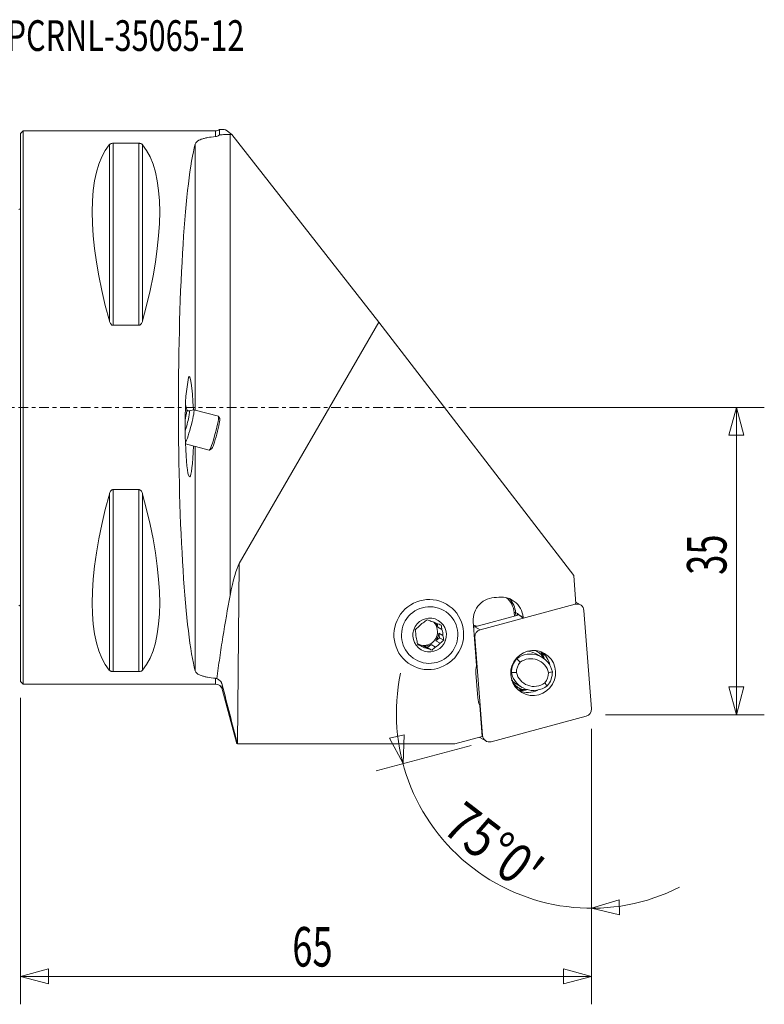
# Model space of a CAD drawing. Units: millimetres. Extents: x -53 to 85, y -68 to 44.
# Drawn here: x 0 to 85, y -68 to 44 of the extents above; entities that cross this region are included whole.
import ezdxf

# ---------------------------------------------------------------- set-up
doc = ezdxf.new("R2010")
doc.units = ezdxf.units.MM
doc.linetypes.add('CENTER', pattern=[47.5, 22, -8.5, 8.5, -8.5])
doc.layers.get('0').update_dxf_attribs({"linetype": 'CONTINUOUS'})
for name, color, linetype in [('1', 4, 'CONTINUOUS'), ('2', 7, 'CONTINUOUS'), ('SK1', 4, 'CONTINUOUS'), ('SK4', 2, 'CENTER'), ('SK6', 5, 'CONTINUOUS')]:
    doc.layers.add(name, color=color, linetype=linetype)
doc.styles.add('iso_b_vert', font='simplex.shx')
doc.dimstyles.get("Standard").update_dxf_attribs({"dimtxt": 0.18, "dimasz": 0.18, "dimexe": 0.18, "dimexo": 0.0625, "dimgap": 0.09, "dimtad": 1, "dimzin": 0, "dimdsep": 52, "dimtxsty": 'Standard', "dimcen": 0.09, "dimadec": 0, "dimazin": 0, "dimtfac": 1, "dimtdec": 4, "dimtofl": 0, "dimtmove": 0, "dimatfit": 3, "dimfxl": 1, "dimtolj": 1, "dimtzin": 0, "dimarcsym": 0})

# ---------------------------------------------------------------- blocks, each defined once
blk = doc.blocks.new('DimnDraft3D2')
at = {"layer": '2', "lineweight": 13}
for p, q in [((51.5875, 0), (84.675, 0)), ((81.5, 0), (80.649261, -3.175003)), ((81.5, -35), (81.5, 0)), ((81.5, 0), (82.350739, -3.174997)), ((82.350739, -3.174997), (80.649261, -3.175003)), ((80.649261, -31.825003), (82.350739, -31.824997)), ((81.5, -35), (80.649261, -31.825003)), ((81.5, -35), (82.350739, -31.824997)), ((66.5875, -35), (84.675, -35))]:
    blk.add_line(p, q, dxfattribs=at)
at = {"layer": '2', "lineweight": 13, "insert": (80.375, -19.063158), "char_height": 4.5, "attachment_point": 7, "rotation": 90, "line_spacing_factor": 1.084337, "style": 'iso_b_vert'}
blk.add_mtext('\\W0.6740;35', dxfattribs=at)
blk = doc.blocks.new('_CLOSED')
at = {"lineweight": -2}
for p, q in [((-1, 0.166667), (0, 0)), ((-1, 0.166667), (-1, -0.166667)), ((0, 0), (-1, -0.166667)), ((0, 0), (-1, 0))]:
    blk.add_line(p, q, dxfattribs=at)
blk = doc.blocks.new('DimnDraft3D3')
at = {"layer": '2', "lineweight": 13}
for p, q in [((0, -33.0875), (0, -67.97155)), ((65, -36.5875), (65, -67.97155)), ((0, -64.79655), (3.174997, -63.945811)), ((0, -64.79655), (65, -64.79655)), ((0, -64.79655), (3.175003, -65.647289)), ((3.174997, -63.945811), (3.175003, -65.647289)), ((65, -64.79655), (61.824997, -63.945811)), ((61.825003, -65.647289), (61.824997, -63.945811)), ((65, -64.79655), (61.825003, -65.647289))]:
    blk.add_line(p, q, dxfattribs=at)
at = {"layer": '2', "lineweight": 13, "insert": (30.936842, -63.67155), "char_height": 4.5, "attachment_point": 7, "line_spacing_factor": 1.084337, "style": 'iso_b_vert'}
blk.add_mtext('\\W0.6740;65', dxfattribs=at)
blk = doc.blocks.new('DimnDraft3D4')
at = {"layer": '2', "lineweight": 13}
for p, q in [((65, -36.5875), (65, -60.205166)), ((42.001166, -37.661518), (43.659324, -37.280028)), ((43.542103, -40.564942), (42.001166, -37.661518)), ((43.542103, -40.564942), (43.659324, -37.280028)), ((51.28717, -38.489657), (40.475288, -41.386692)), ((65, -57.030166), (68.142638, -56.06674)), ((65, -57.030166), (68.203323, -57.767135)), ((68.142638, -56.06674), (68.203323, -57.767135))]:
    blk.add_line(p, q, dxfattribs=at)
blk.add_arc((65, -34.815316), 22.21485, 168.141525, 296.858475, dxfattribs=at)
at = {"layer": '2', "lineweight": 13, "insert": (47.823184, -48.218255), "char_height": 4.5, "attachment_point": 7, "rotation": 322.5, "line_spacing_factor": 1.084337, "style": 'iso_b_vert'}
blk.add_mtext("\\W0.8292;75%%d0'", dxfattribs=at)

msp = doc.modelspace()

# ---------------------------------------------------------------- linework, layer by layer
at = {"layer": '1', "lineweight": 18}
for p, q in [((0.3, 31.5), (0, 31.2)), ((22.186, 31.5), (0.3, 31.5)), ((0.3, -31.5), (0.3, 31.5)), ((22.186, 30.849), (22.186, 31.5)), ((23.192, 31.65), (22.653, 31.65)), ((22.653, 31.039), (22.653, 31.65)), ((0, -31.2), (0, 31.2)), ((23.865, 31.076), (23.865, -21.411)), ((24.065, 31.076), (23.865, 31.076)), ((24.065, 31.076), (40.77, 9.71)), ((10.106, 29.914), (10.106, 9.869)), ((13.461, 30.081), (10.539, 30.081)), ((10.539, 30.081), (10.539, 9.349)), ((13.461, 30.081), (13.461, 9.349)), ((13.894, 29.914), (13.894, 9.869)), ((19.881, -0.299), (19.881, 29.985)), ((10.539, 9.349), (13.461, 9.349)), ((40.77, 9.71), (24.905, -17.769)), ((62.982, -19.15), (40.77, 9.71)), ((19.103, 3.402), (18.821, 1.299)), ((19.723, -0.259), (19.211, -0.397)), ((19.732, -0.259), (19.723, -0.259)), ((22.523, -1.01), (19.732, -0.259)), ((22.675, -1.264), (22.535, -1.02)), ((18.769, -4.142), (21.484, -4.873)), ((19.881, -29.985), (19.881, -4.441)), ((21.5, -4.869), (21.743, -4.728)), ((10.106, -9.869), (10.106, -29.914)), ((10.539, -9.349), (10.539, -30.081)), ((13.461, -9.349), (10.539, -9.349)), ((13.461, -9.349), (13.461, -30.081)), ((13.894, -9.869), (13.894, -29.914)), ((24.905, -17.769), (24.712, -38.297)), ((62.982, -19.15), (63.229, -22.362)), ((48.474, -22.4), (48.421, -22.369)), ((52.315, -25.322), (63.155, -22.418)), ((63.155, -22.418), (63.099, -22.385)), ((63.748, -22.495), (63.215, -22.187)), ((56.221, -23.763), (56.19, -23.357)), ((56.357, -23.355), (56.385, -23.719)), ((56.357, -23.355), (56.558, -23.484)), ((64.136, -23.114), (64.998, -34.325)), ((47.251, -24.519), (47.391, -24.6)), ((47.422, -24.612), (47.491, -25.029)), ((51.538, -24.397), (51.922, -29.396)), ((51.709, -24.972), (56.756, -23.62)), ((56.7, -23.578), (56.559, -23.615)), ((56.563, -23.671), (56.559, -23.615)), ((56.681, -23.563), (57.192, -23.949)), ((56.681, -23.563), (57.208, -23.902)), ((57.213, -23.963), (57.208, -23.902)), ((47.973, -25.307), (47.491, -25.029)), ((47.602, -25.7), (47.689, -26.225)), ((47.602, -25.7), (48.084, -25.978)), ((51.707, -24.972), (51.579, -24.926)), ((51.709, -24.972), (52.315, -25.322)), ((47.689, -26.225), (47.279, -26.567)), ((47.761, -26.845), (47.279, -26.567)), ((48.185, -26.511), (47.689, -26.225)), ((51.726, -26.155), (51.671, -26.123)), ((52.588, -37.367), (51.726, -26.155)), ((45.698, -27.209), (45.216, -26.93)), ((45.851, -27.164), (46.332, -27.442)), ((45.851, -27.164), (46.347, -27.347)), ((46.756, -27.004), (46.347, -27.347)), ((46.843, -27.633), (46.347, -27.347)), ((46.756, -27.004), (47.238, -27.283)), ((58.742, -27.746), (58.629, -27.681)), ((56.479, -28.611), (56.425, -28.58)), ((59.325, -28.42), (58.765, -28.097)), ((10.539, -30.081), (13.461, -30.081)), ((44.421, -29.297), (44.474, -29.328)), ((51.84, -30.274), (52.056, -33.084)), ((55.807, -30.158), (55.887, -30.204)), ((0, -31.2), (0.3, -31.5)), ((22.186, -31.5), (22.186, -30.849)), ((56.016, -31.107), (55.93, -31.058)), ((0.3, -31.5), (22.186, -31.5)), ((22.959, -32.093), (22.959, -31.582)), ((22.959, -32.093), (24.621, -38.298)), ((56.549, -31.57), (57.109, -31.893)), ((52.271, -33.936), (52.543, -37.467)), ((64.409, -35.158), (53.569, -38.063)), ((52.543, -37.467), (49.447, -38.297)), ((52.37, -37.635), (52.976, -37.986)), ((52.532, -37.334), (52.588, -37.367)), ((24.712, -38.297), (24.692, -38.297)), ((49.447, -38.297), (24.712, -38.297))]:
    msp.add_line(p, q, dxfattribs=at)
at = {"layer": '1', "lineweight": 18, "extrusion": (0, 0, -1)}
for centre, start, end in [((-22.186, 32.3), 234.34091, 270), ((-22.186, -32.3), 90, 165)]:
    msp.add_arc(centre, 0.8, start, end, dxfattribs=at)
at = {"layer": '1', "lineweight": 18}
msp.add_arc((15.014, -1.061), 4, 11.85855, 20.03966, dxfattribs=at)
at = {"layer": '1', "lineweight": 18, "extrusion": (0, 0, -1)}
for centre, major_axis, ratio, start_param, end_param in [((47.939, 0), (24.809, -31.631), 0.043773, -3.1072817, -2.9165468), ((26.347, 0), (14.754, -31.093), 0.341999, 2.0503531, 2.9837865), ((-2.347, 0), (14.754, 31.093), 0.341999, 0.1578062, 1.0912396), ((20.725, 0), (0, 31.5), 0.087489, -2.8301913, -0.3114014), ((19.219, -2.192), (0.022, -5.7), 0.085306, 2.9486698, -1.9136619), ((19.219, -2.192), (0.022, -5.7), 0.085306, -1.1752807, 2.2302987), ((26.347, 0), (14.754, 31.093), 0.341999, -2.9837865, -2.0503531), ((-2.347, 0), (14.754, -31.093), 0.341999, -1.0912396, -0.1578062), ((56.576, -23.626), (0.013, -0.152), 0.107791, 1.6558166, 2.7959479), ((52.538, -27.885), (5.879, -2.159), 0.426993, -1.8895715, -1.82687)]:
    msp.add_ellipse(centre, major_axis=major_axis, ratio=ratio, start_param=start_param, end_param=end_param, dxfattribs=at)
at = {"layer": '1', "lineweight": 18}
for centre, major_axis, ratio, start_param, end_param in [((18.434, -1.981), (-0.477, -1.772), 0.084186, 1.9110703, 2.9772487), ((18.768, -2.071), (-0.45, -1.674), 0.084186, 1.2002848, -3.0928025), ((19.212, -2.19), (0.519, 1.931), 0.084186, -2.8353859, 0), ((22.004, -2.941), (-0.519, -1.931), 0.084186, 0, 3.1415922), ((22.196, -2.993), (0.468, 1.738), 0.084186, -3.0570641, -0.0846243), ((24.905, -72.182), (-0.516, -54.859), 0.072911, -3.0132273, -2.7523989), ((54.044, -24.178), (-1.267, -2.194), 0.989133, -2.6680664, -0.9653943), ((54.703, -24.121), (1.267, 2.194), 0.989133, -0.9653943, 0.7372778), ((53.748, -23.569), (1.235, 2.138), 0.989133, -0.9653943, -0.1679207), ((53.767, -23.581), (-1.31, -2.268), 0.989133, 2.1761984, 2.8520826), ((63.351, -23.182), (0.397, 0.687), 0.989133, -0.9653943, 0.779935), ((56.209, -23.368), (-0.15, -0.011), 0.083671, -3.0316088, -1.449177), ((46.544, -25.904), (0.777, 1.347), 0.989133, 0.9947386, 1.437796), ((46.544, -25.904), (0.777, 1.347), 0.989133, -0.052459, 0.3905984), ((45.935, -25.552), (-0.777, -1.347), 0.989133, 2.089677, 2.9109087), ((46.062, -25.626), (0.777, 1.347), 0.989133, -0.6565991, -0.1819054), ((45.935, -25.552), (-0.777, -1.347), 0.989133, 0.0524522, 2.089677), ((46.062, -25.626), (0.777, 1.347), 0.989133, -1.7037967, -1.0996565), ((46.544, -25.904), (0.777, 1.347), 0.989133, -1.0996565, -0.6565991), ((51.905, -25.737), (-0.397, -0.687), 0.989133, -2.3616577, -2.1956773), ((52.511, -26.087), (0.397, 0.687), 0.989133, 0.779935, 2.1761984), ((46.544, -25.904), (0.777, 1.347), 0.989133, 2.0419361, 2.4849935), ((46.544, -25.904), (0.777, 1.347), 0.989133, -2.1468541, -1.7037967), ((46.544, -25.904), (0.777, 1.347), 0.989133, 3.0891337, -2.7509942), ((46.062, -25.626), (0.777, 1.347), 0.989133, -2.7509942, -2.1468541), ((58.025, -30.672), (-1.3, -2.252), 0.989133, 2.3084763, -1.9703369), ((57.465, -30.349), (1.3, 2.252), 0.989133, -0.0000125, 0.4381281), ((56.791, -29.333), (-1.425, -2.468), 0.989133, 2.4445193, 2.6602054), ((57.024, -29.467), (1.387, 2.403), 0.989133, -0.7533605, -0.4149897), ((57.756, -29.89), (1.289, 2.233), 0.989133, -0.8447671, -0.1378105), ((58.217, -30.157), (-1.175, -2.035), 0.989133, -1.7718196, -1.0316336), ((58.281, -30.193), (0.925, 1.602), 0.989133, 1.3965523, 2.0831798), ((58.089, -30.709), (1.05, 1.819), 0.989133, -0.8092207, 1.1473601), ((54.412, -30.05), (1.3, 2.252), 0.989133, 1.8348606, 2.1761984), ((58.409, -29.641), (-1.3, -2.252), 0.989133, -0.8331163, 1.1712557), ((58.473, -29.678), (1.05, 1.819), 0.989133, 2.332372, -1.9942325), ((58.281, -30.193), (0.925, 1.602), 0.989133, -1.7450404, -1.0584128), ((58.217, -30.157), (-1.175, -2.035), 0.989133, 1.3697731, 2.109959), ((57.849, -29.318), (1.3, 2.252), 0.989133, 2.8191613, -3.1415745), ((57.901, -29.906), (-1.175, -2.035), 0.989133, -0.3994342, -0.0970302), ((56.791, -29.333), (-1.425, -2.468), 0.989133, 0.4813591, 0.6763391), ((57.024, -29.467), (1.387, 2.403), 0.989133, -2.7265905, -2.3542909), ((57.756, -29.89), (1.289, 2.233), 0.989133, -3.0038268, -2.1546149), ((54.628, -32.86), (1.3, 2.252), 0.989133, 2.1761984, 2.5175361), ((64.213, -34.394), (0.397, 0.687), 0.989133, -2.3616577, -0.9653943), ((52.767, -36.948), (-0.397, -0.687), 0.989133, -0.1943401, -0.0000091), ((53.373, -37.298), (0.397, 0.687), 0.989133, 2.1761984, -2.3616577)]:
    msp.add_ellipse(centre, major_axis=major_axis, ratio=ratio, start_param=start_param, end_param=end_param, dxfattribs=at)
for centre, major_axis in [((46.474, -25.864), (-2, -3.464)), ((46.572, -25.92), (-1.617, -2.802)), ((46.572, -25.92), (-0.964, -1.669)), ((58.362, -30.24), (1.289, 2.233))]:
    msp.add_ellipse(centre, major_axis=major_axis, ratio=0.989133, dxfattribs=at)
for points, knots in [([(19.881, 29.985), (19.911, 30.095), (19.984, 30.197), (20.13, 30.313), (20.162, 30.336), (20.232, 30.38), (20.269, 30.402), (20.389, 30.464), (20.479, 30.503), (20.678, 30.576), (20.787, 30.609), (20.966, 30.656), (21.028, 30.671), (21.156, 30.7), (21.222, 30.713), (21.56, 30.778), (21.859, 30.818), (22.186, 30.849)], [0, 0, 0, 0, 0.25, 0.25, 0.3125, 0.3125, 0.375, 0.375, 0.5, 0.5, 0.625, 0.625, 0.6875, 0.6875, 0.75, 0.75, 1, 1, 1, 1]), ([(22.186, 30.849), (22.268, 30.857), (22.349, 30.877), (22.469, 30.925), (22.508, 30.944), (22.582, 30.987), (22.618, 31.012), (22.653, 31.039)], [0, 0, 0, 0, 0.5, 0.5, 0.75, 0.75, 1, 1, 1, 1]), ([(22.653, 31.039), (22.846, 31.051), (23.045, 31.061), (23.35, 31.07), (23.453, 31.072), (23.659, 31.075), (23.762, 31.076), (23.865, 31.076)], [0, 0, 0, 0, 0.5, 0.5, 0.75, 0.75, 1, 1, 1, 1]), ([(10.539, 30.081), (10.507, 30.081), (10.477, 30.079), (10.418, 30.072), (10.392, 30.067), (10.318, 30.05), (10.279, 30.035), (10.213, 30.003), (10.186, 29.986), (10.14, 29.951), (10.121, 29.933), (10.106, 29.914)], [0, 0, 0, 0, 0.125, 0.125, 0.25, 0.25, 0.5, 0.5, 0.75, 0.75, 1, 1, 1, 1]), ([(13.894, 29.914), (13.879, 29.933), (13.86, 29.951), (13.815, 29.986), (13.788, 30.003), (13.721, 30.035), (13.681, 30.05), (13.608, 30.067), (13.581, 30.072), (13.524, 30.079), (13.493, 30.081), (13.461, 30.081)], [0, 0, 0, 0, 0.25, 0.25, 0.5, 0.5, 0.75, 0.75, 0.875, 0.875, 1, 1, 1, 1]), ([(10.106, 9.869), (10.121, 9.812), (10.14, 9.757), (10.185, 9.648), (10.212, 9.595), (10.279, 9.495), (10.319, 9.448), (10.392, 9.393), (10.419, 9.377), (10.476, 9.355), (10.507, 9.349), (10.539, 9.349)], [0, 0, 0, 0, 0.25, 0.25, 0.5, 0.5, 0.75, 0.75, 0.875, 0.875, 1, 1, 1, 1]), ([(13.461, 9.349), (13.493, 9.349), (13.523, 9.355), (13.582, 9.377), (13.608, 9.393), (13.682, 9.448), (13.721, 9.495), (13.787, 9.595), (13.814, 9.647), (13.86, 9.756), (13.879, 9.812), (13.894, 9.869)], [0, 0, 0, 0, 0.125, 0.125, 0.25, 0.25, 0.5, 0.5, 0.75, 0.75, 1, 1, 1, 1]), ([(19.222, -0.392), (19.218, -0.394), (19.19, -0.406), (19.104, -0.409), (19.013, -0.367), (18.978, -0.33), (18.967, -0.313)], [0, 0, 0, 0, 0.0654366, 0.4016863, 0.7699861, 1, 1, 1, 1]), ([(10.539, -9.349), (10.507, -9.349), (10.477, -9.355), (10.418, -9.377), (10.392, -9.393), (10.318, -9.448), (10.279, -9.495), (10.213, -9.595), (10.186, -9.647), (10.14, -9.756), (10.121, -9.812), (10.106, -9.869)], [0, 0, 0, 0, 0.125, 0.125, 0.25, 0.25, 0.5, 0.5, 0.75, 0.75, 1, 1, 1, 1]), ([(13.894, -9.869), (13.879, -9.812), (13.86, -9.757), (13.815, -9.648), (13.788, -9.595), (13.721, -9.495), (13.681, -9.448), (13.608, -9.393), (13.581, -9.377), (13.524, -9.355), (13.493, -9.349), (13.461, -9.349)], [0, 0, 0, 0, 0.25, 0.25, 0.5, 0.5, 0.75, 0.75, 0.875, 0.875, 1, 1, 1, 1]), ([(22.356, -30.883), (22.453, -30.09), (22.559, -29.298), (22.784, -27.716), (22.905, -26.926), (23.287, -24.558), (23.57, -22.984), (23.865, -21.411)], [0, 0, 0, 0, 0.25, 0.25, 0.5, 0.5, 1, 1, 1, 1]), ([(46.274, -24.192), (46.204, -24.246), (46.133, -24.302), (45.991, -24.413), (45.921, -24.469), (45.851, -24.526)], [0, 0, 0, 0, 0.5, 0.5, 1, 1, 1, 1]), ([(46.756, -24.366), (46.673, -24.336), (46.591, -24.306), (46.431, -24.248), (46.352, -24.22), (46.274, -24.192)], [0, 0, 0, 0, 0.5, 0.5, 1, 1, 1, 1]), ([(47.901, -24.791), (47.817, -24.759), (47.732, -24.727), (47.561, -24.663), (47.475, -24.631), (47.391, -24.6)], [0, 0, 0, 0, 0.5, 0.5, 1, 1, 1, 1]), ([(44.932, -25.314), (44.943, -25.398), (44.955, -25.484), (44.979, -25.656), (44.991, -25.743), (45.004, -25.83)], [0, 0, 0, 0, 0.5, 0.5, 1, 1, 1, 1]), ([(48.185, -26.511), (48.168, -26.423), (48.15, -26.334), (48.117, -26.156), (48.1, -26.067), (48.084, -25.978)], [0, 0, 0, 0, 0.5, 0.5, 1, 1, 1, 1]), ([(45.698, -27.209), (45.615, -27.179), (45.533, -27.149), (45.373, -27.091), (45.294, -27.062), (45.216, -27.034)], [0, 0, 0, 0, 0.5, 0.5, 1, 1, 1, 1]), ([(46.843, -27.633), (46.759, -27.602), (46.674, -27.57), (46.503, -27.506), (46.417, -27.474), (46.332, -27.442)], [0, 0, 0, 0, 0.5, 0.5, 1, 1, 1, 1]), ([(46.843, -27.633), (46.907, -27.575), (46.972, -27.517), (47.104, -27.399), (47.17, -27.341), (47.238, -27.283)], [0, 0, 0, 0, 0.5, 0.5, 1, 1, 1, 1]), ([(59.659, -28.704), (59.637, -28.662), (59.613, -28.62), (59.526, -28.476), (59.457, -28.379), (59.343, -28.242), (59.304, -28.197), (59.221, -28.111), (59.177, -28.069), (59.044, -27.95), (58.95, -27.878), (58.816, -27.79), (58.779, -27.768), (58.742, -27.746)], [0, 0, 0, 0, 0.1068518, 0.1068518, 0.3723833, 0.3723833, 0.5051491, 0.5051491, 0.6379149, 0.6379149, 0.9034464, 0.9034464, 1, 1, 1, 1]), ([(10.106, -29.914), (10.121, -29.933), (10.14, -29.951), (10.185, -29.986), (10.212, -30.003), (10.279, -30.035), (10.319, -30.05), (10.392, -30.067), (10.419, -30.072), (10.476, -30.079), (10.507, -30.081), (10.539, -30.081)], [0, 0, 0, 0, 0.25, 0.25, 0.5, 0.5, 0.75, 0.75, 0.875, 0.875, 1, 1, 1, 1]), ([(13.461, -30.081), (13.493, -30.081), (13.523, -30.079), (13.582, -30.072), (13.608, -30.067), (13.682, -30.05), (13.721, -30.035), (13.787, -30.003), (13.814, -29.986), (13.86, -29.951), (13.879, -29.933), (13.894, -29.914)], [0, 0, 0, 0, 0.125, 0.125, 0.25, 0.25, 0.5, 0.5, 0.75, 0.75, 1, 1, 1, 1]), ([(22.186, -30.849), (21.859, -30.818), (21.561, -30.778), (21.154, -30.7), (21.025, -30.672), (20.788, -30.609), (20.679, -30.576), (20.479, -30.503), (20.389, -30.464), (20.229, -30.38), (20.159, -30.336), (20.043, -30.244), (19.995, -30.195), (19.922, -30.094), (19.896, -30.04), (19.881, -29.985)], [0, 0, 0, 0, 0.25, 0.25, 0.375, 0.375, 0.5, 0.5, 0.625, 0.625, 0.75, 0.75, 0.875, 0.875, 1, 1, 1, 1]), ([(22.959, -31.582), (22.948, -31.537), (22.933, -31.493), (22.899, -31.411), (22.88, -31.371), (22.815, -31.258), (22.764, -31.192), (22.655, -31.076), (22.596, -31.026), (22.476, -30.944), (22.416, -30.91), (22.356, -30.883)], [0, 0, 0, 0, 0.125, 0.125, 0.25, 0.25, 0.5, 0.5, 0.75, 0.75, 1, 1, 1, 1]), ([(55.96, -31.006), (55.965, -31.014), (55.97, -31.021), (55.983, -31.042), (55.991, -31.054), (56.005, -31.076), (56.011, -31.085), (56.023, -31.106), (56.024, -31.112), (56.016, -31.107)], [0, 0, 0, 0, 0.1151631, 0.1151631, 0.3363723, 0.3363723, 0.5575815, 0.5575815, 1, 1, 1, 1]), ([(22.959, -31.582), (23.238, -32.692), (23.524, -33.808), (24.102, -36.046), (24.396, -37.17), (24.692, -38.297)], [0, 0, 0, 0, 0.5, 0.5, 1, 1, 1, 1]), ([(56.536, -31.819), (56.45, -31.757), (56.371, -31.69), (56.23, -31.552), (56.167, -31.481), (56.11, -31.409)], [0, 0, 0, 0, 0.5123294, 0.5123294, 1, 1, 1, 1]), ([(56.362, -31.798), (56.416, -31.828), (56.47, -31.855), (56.576, -31.905), (56.629, -31.928), (56.727, -31.968), (56.774, -31.985), (56.834, -32.007), (56.852, -32.014), (56.883, -32.026), (56.896, -32.031), (56.905, -32.034)], [0, 0, 0, 0, 0.25, 0.25, 0.5, 0.5, 0.75, 0.75, 0.875, 0.875, 1, 1, 1, 1]), ([(56.905, -32.034), (57.019, -32.067), (57.134, -32.091), (57.371, -32.122), (57.491, -32.128), (57.645, -32.125), (57.681, -32.124), (57.717, -32.121)], [0, 0, 0, 0, 0.4340746, 0.4340746, 0.8681493, 0.8681493, 1, 1, 1, 1])]:
    msp.add_open_spline(points, degree=3, knots=knots, dxfattribs=at)
for points in [[(56.565, -23.475), (56.562, -23.473), (56.56, -23.476), (56.558, -23.484)], [(56.565, -23.475), (56.603, -23.505), (56.642, -23.534), (56.681, -23.563)], [(45.327, -24.963), (45.19, -25.082), (45.059, -25.198), (44.932, -25.314)], [(47.973, -25.307), (47.947, -25.13), (47.923, -24.958), (47.901, -24.791)], [(45.115, -26.501), (45.148, -26.682), (45.182, -26.86), (45.216, -27.034)], [(47.761, -26.845), (47.904, -26.73), (48.045, -26.619), (48.185, -26.511)], [(56.479, -28.611), (56.613, -28.746), (56.747, -28.88), (56.881, -29.015)], [(56.446, -30.181), (56.26, -30.189), (56.073, -30.197), (55.887, -30.204)], [(60.548, -30.109), (60.404, -30.141), (60.26, -30.173), (60.116, -30.205)], [(22.356, -30.883), (22.299, -30.866), (22.243, -30.855), (22.186, -30.849)], [(59.681, -31.372), (59.773, -31.482), (59.864, -31.592), (59.955, -31.702)], [(56.905, -32.034), (56.774, -31.974), (56.651, -31.902), (56.536, -31.819)]]:
    msp.add_open_spline(points, degree=3, dxfattribs=at)
msp.add_point((0, 0), dxfattribs=at)
at = {"layer": 'SK1', "lineweight": 18, "extrusion": (0, 0, -1)}
for centre, start, end in [((0.6, 23.45), 233.1301, 246.42182), ((0.6, -23.45), 113.57818, 126.8699)]:
    msp.add_arc(centre, 1, start, end, dxfattribs=at)
at = {"layer": 'SK4', "lineweight": 18, "ltscale": 0.05}
msp.add_line((-43, 0), (65, 0), dxfattribs=at)

# ---------------------------------------------------------------- texts
at = {"layer": 'SK6', "lineweight": 13, "insert": (-6.967, 40.593), "char_height": 3.5, "attachment_point": 7, "line_spacing_factor": 1.084337, "style": 'iso_b_vert'}
msp.add_mtext('\\W0.7314;C6-PCRNL-35065-12', dxfattribs=at)

# ---------------------------------------------------------------- dimensions: what is measured, and where the dimension line sits
at = {"layer": '2', "lineweight": 13}
dim = msp.add_linear_dim(base=(81.5, 0), p1=(66.588, -35), p2=(51.587, 0), angle=90, dimstyle='Standard', override={"dimtxt": 4.5, "dimasz": 3.175, "dimexe": 3.175, "dimexo": 1.5875, "dimgap": 2.25, "dimtad": 1, "dimtih": 0, "dimtoh": 0, "dimdec": 1, "dimzin": 8, "dimpost": '<>', "dimtxsty": 'iso_b_vert', "dimblk1": 'CLOSED', "dimblk2": 'CLOSED', "dimsah": 1, "dimclrd": 9, "dimclre": 150, "dimclrt": 43, "dimtm": -0.005, "dimtdec": 2, "dimtofl": 1, "dimtmove": 0}, dxfattribs=at)
dim.commit()
dim.dimension.update_dxf_attribs({"geometry": 'DimnDraft3D2', "text_midpoint": (81.5, -17.5)})
dim = msp.add_angular_dim_2l(base=(51.476, -52.44), line1=((64.412, -34.973), (52.821, -38.079)), line2=((65, -35), (65, -33.413)), dimstyle='Standard', override={"dimpost": '<>'}, dxfattribs=at)
dim.commit()
dim.dimension.update_dxf_attribs({"geometry": 'DimnDraft3D4', "text_midpoint": (54.216, -48.869)})
dim = msp.add_linear_dim(base=(65, -64.797), p1=(0, -33.087), p2=(65, -36.587), dimstyle='Standard', override={"dimtxt": 4.5, "dimasz": 3.175, "dimexe": 3.175, "dimexo": 1.5875, "dimgap": 2.25, "dimtad": 1, "dimtih": 0, "dimdec": 1, "dimzin": 8, "dimpost": '<>', "dimtxsty": 'iso_b_vert', "dimblk1": 'CLOSED', "dimblk2": 'CLOSED', "dimsah": 1, "dimclrd": 9, "dimclre": 150, "dimclrt": 43, "dimtm": -0.005, "dimtdec": 2, "dimtofl": 1, "dimtmove": 0}, dxfattribs=at)
dim.commit()
dim.dimension.update_dxf_attribs({"geometry": 'DimnDraft3D3', "text_midpoint": (32.5, -64.797)})

doc.saveas('drawing.dxf')
